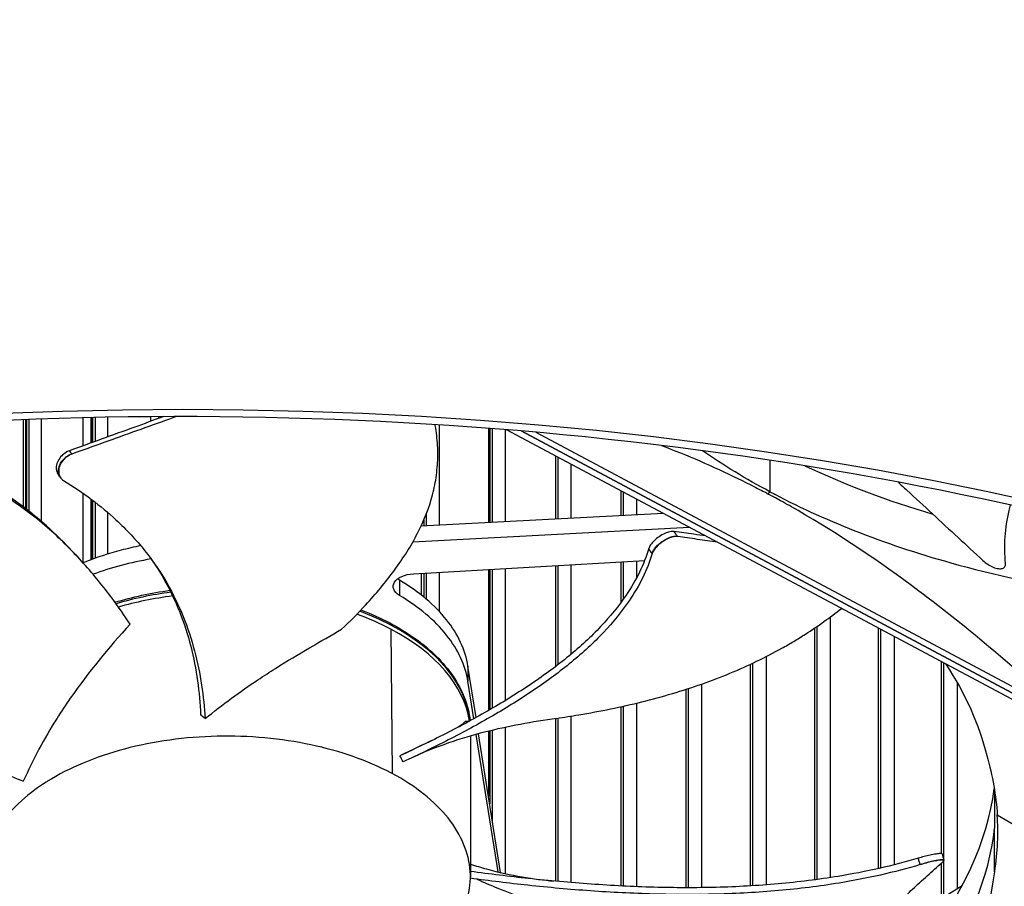
# Model space of a CAD drawing. Units: inches. Extents: x 2 to 86, y 1 to 67.
# Drawn here: x 21.4 to 24.3, y 51.1 to 53.7 of the extents above; entities that cross this region are included whole.
import ezdxf

# ---------------------------------------------------------------- set-up
doc = ezdxf.new("R2010")
doc.units = ezdxf.units.IN
doc.header["$LTSCALE"] = 4
doc.header["$MEASUREMENT"] = 0
doc.layers.add('Visible (ANSI)', color=7, linetype='Continuous')
doc.layers.add('Visible Narrow (ANSI)', color=7, linetype='Continuous')

msp = doc.modelspace()

# ---------------------------------------------------------------- linework, layer by layer
at = {"layer": 'Visible (ANSI)'}
for p, q in [((21.55033, 52.50994), (21.55033, 52.42733)), ((21.55033, 52.50994), (21.55033, 52.42733)), ((21.57326, 52.51049), (21.57326, 52.43563)), ((21.57802, 52.43735), (21.57802, 52.5106)), ((21.57897, 52.51062), (21.57897, 52.4377)), ((21.74964, 52.51323), (21.74964, 52.49947)), ((21.74964, 52.51323), (21.74964, 52.49947)), ((21.77259, 52.51339), (21.77259, 52.50777)), ((21.77385, 52.50823), (21.77385, 52.5134)), ((21.7741, 52.5134), (21.7741, 52.50832)), ((21.37415, 52.50422), (21.37415, 52.24819)), ((21.3824, 52.24195), (21.3824, 52.50455)), ((21.38405, 52.50461), (21.38405, 52.24069)), ((22.74418, 52.47912), (22.74418, 52.20101)), ((22.74418, 52.47912), (22.74418, 52.20101)), ((22.74751, 52.47886), (22.74751, 52.20119)), ((24.41215, 51.6128), (22.79689, 52.47494)), ((22.83995, 52.47134), (24.94871, 51.34581)), ((24.94875, 51.34583), (22.84004, 52.47134)), ((22.88347, 52.46755), (24.4457, 51.63371)), ((22.94068, 52.39819), (22.94068, 52.21136)), ((21.48499, 52.33327), (21.48474, 52.33362)), ((21.55033, 52.2882), (21.55033, 52.0836)), ((21.55033, 52.2882), (21.55033, 52.0836)), ((23.133, 52.29554), (23.133, 52.22149)), ((21.57326, 52.27157), (21.57326, 52.09177)), ((21.57802, 52.09353), (21.57802, 52.26799)), ((21.57897, 52.26726), (21.57897, 52.09387)), ((23.25929, 52.22814), (22.54528, 52.19054)), ((23.71006, 52.22463), (23.71006, 52.22475)), ((22.54606, 52.19219), (22.54606, 52.19058)), ((22.54606, 52.19219), (22.54606, 52.19058)), ((22.55364, 52.20911), (22.55364, 52.19098)), ((23.33595, 52.18722), (22.52124, 52.14432)), ((24.04244, 52.10115), (24.04244, 52.10115)), ((22.52297, 52.0507), (23.20356, 52.09012)), ((22.94068, 52.07489), (22.94068, 51.7772)), ((23.133, 52.08603), (23.133, 51.96517)), ((23.21939, 52.09103), (23.21939, 52.09103)), ((22.54606, 52.05204), (22.54606, 51.98833)), ((22.54606, 52.05204), (22.54606, 51.98833)), ((22.55364, 52.05248), (22.55364, 51.98227)), ((22.74418, 52.06351), (22.74418, 51.64848)), ((22.74418, 52.06351), (22.74418, 51.64848)), ((22.74751, 52.06371), (22.74751, 51.65041)), ((21.80919, 52.00247), (21.8092, 52.00247)), ((23.70328, 51.89052), (23.70328, 51.14972)), ((23.89066, 51.89115), (23.89066, 51.18281)), ((23.51444, 51.78433), (23.51444, 51.13188)), ((24.07643, 51.79199), (24.07643, 51.22712)), ((22.70738, 51.62768), (22.68345, 51.7792)), ((22.94068, 51.75357), (22.94068, 51.75357)), ((22.70085, 51.62407), (22.68345, 51.73424)), ((23.3243, 51.71032), (23.3243, 51.12664)), ((21.90856, 51.64549), (21.90856, 51.6455)), ((23.133, 51.65946), (23.133, 51.13193)), ((22.94068, 51.62471), (22.94068, 51.14582)), ((22.77945, 51.17137), (22.71491, 51.58)), ((22.74418, 51.58749), (22.74418, 51.39472)), ((22.74418, 51.58749), (22.74418, 51.39472)), ((22.74751, 51.5883), (22.74751, 51.3736)), ((22.77208, 51.17312), (22.7081, 51.57816)), ((22.59067, 51.54418), (22.59061, 51.54415)), ((24.23344, 51.41121), (24.23348, 51.30193)), ((24.24127, 51.34088), (24.54351, 51.16525)), ((24.23344, 51.17376), (24.23348, 51.30193)), ((24.08405, 51.20782), (24.0843, 51.20697)), ((24.07643, 51.19895), (24.07643, 51.0949)), ((23.89066, 51.16249), (23.89066, 51.16249)), ((22.96067, 50.39808), (24.13823, 51.1335))]:
    msp.add_line(p, q, dxfattribs=at)
for centre, major_axis, ratio, start_param, end_param in [((21.84434, 52.90485), (-9.0625, 0), 0.5773503, 2.8400494, 6.5847285), ((21.84434, 52.90485), (-9.0375, 0), 0.5773503, 2.8415037, 6.5832743), ((21.84434, 52.9492), (7, 0), 0.5773503, 6.2574806, 9.4504826), ((21.84434, 51.82652), (7.05, 0), 0.5773503, 0.1178153, 1.452981), ((21.84434, 51.82252), (7.02549, 0), 0.5773503, 0.1233886, 1.4474077), ((21.81939, 50.55567), (-0.82658, 1.34535), 0.4815375, 5.2907605, 5.3034296), ((21.97317, 51.58892), (0.62615, 0), 0.5773503, 6.1650243, 6.1650293), ((21.21395, 50.81043), (0.59924, -1.46108), 0.9184194, 1.6662647, 1.6789317)]:
    msp.add_ellipse(centre, major_axis=major_axis, ratio=ratio, start_param=start_param, end_param=end_param, dxfattribs=at)
for points, knots in [([(26.64705, 45.95648), (26.14258, 45.66523), (25.55529, 45.41938), (24.27371, 45.04507), (23.57953, 44.91678), (22.1547, 44.7917), (21.42425, 44.79508), (20.00231, 44.93343), (19.31106, 45.06836), (18.03906, 45.45517), (17.45841, 45.70684), (16.46643, 46.29913), (16.05524, 46.6395), (15.43875, 47.37344), (15.23517, 47.76671), (15.04893, 48.57646), (15.07241, 48.99387), (15.35402, 49.80678), (15.61161, 50.20244), (16.33206, 50.92118), (16.78885, 51.24538), (17.85803, 51.79536), (18.46946, 52.02146), (19.78727, 52.35281), (20.49355, 52.45785), (21.92899, 52.5353), (22.65792, 52.50758), (24.06329, 52.32215), (24.73951, 52.16449), (25.96955, 51.73642), (26.5233, 51.46621), (27.45289, 50.84307), (27.82851, 50.49038), (28.37004, 49.73806), (28.53365, 49.33868), (28.63721, 48.52207), (28.57054, 48.10363), (28.20363, 47.30023), (27.90671, 46.91522), (27.258, 46.34707), (26.96937, 46.14258), (26.64705, 45.95648)], [0, 0, 0, 0, 0.3170539, 0.3170539, 0.6345035, 0.6345035, 0.9523435, 0.9523435, 1.2701728, 1.2701728, 1.5875945, 1.5875945, 1.9046561, 1.9046561, 2.2241758, 2.2241758, 2.5535959, 2.5535959, 2.8808147, 2.8808147, 3.1991896, 3.1991896, 3.5162561, 3.5162561, 3.8338001, 3.8338001, 4.1516699, 4.1516699, 4.4694518, 4.4694518, 4.7867738, 4.7867738, 5.1039155, 5.1039155, 5.4246998, 5.4246998, 5.7555924, 5.7555924, 6.0806126, 6.0806126, 6.2831853, 6.2831853, 6.2831853, 6.2831853]), ([(21.78834, 52.51347), (21.75908, 52.50288), (21.72989, 52.49232), (21.70067, 52.48175), (21.66845, 52.47009), (21.63621, 52.45842), (21.60397, 52.44675), (21.57292, 52.43551), (21.54188, 52.42427), (21.51084, 52.41303)], [-0.30513428, -0.30513428, -0.30513428, -0.30513428, -0.23431286, -0.23431286, -0.23431286, -0.15620857, -0.15620857, -0.15620857, -0.08097635, -0.08097635, -0.08097635, -0.08097635]), ([(21.82532, 52.51359), (21.81857, 52.51116), (21.8118, 52.50873), (21.80504, 52.5063), (21.77273, 52.49469), (21.74053, 52.48312), (21.7083, 52.47154), (21.67607, 52.45997), (21.64381, 52.44838), (21.61156, 52.43679), (21.58041, 52.4256), (21.54928, 52.41441), (21.51814, 52.40323)], [-0.32876482, -0.32876482, -0.32876482, -0.32876482, -0.31241715, -0.31241715, -0.31241715, -0.23431286, -0.23431286, -0.23431286, -0.15620857, -0.15620857, -0.15620857, -0.08078383, -0.08078383, -0.08078383, -0.08078383]), ([(22.31121, 51.88731), (22.33565, 51.91033), (22.39111, 51.96598), (22.46949, 52.05983), (22.53933, 52.16937), (22.57686, 52.26408), (22.59193, 52.34132), (22.59591, 52.3996), (22.59331, 52.4482), (22.58899, 52.47831), (22.5871, 52.48906), (22.5869, 52.49015)], [-1.464115, -1.464115, -1.464115, -1.464115, -1.3231165, -1.1340998, -0.9450832, -0.7560665, -0.6615582, -0.5670499, -0.4725416, -0.4252874, -0.4199196, -0.4199196, -0.4199196, -0.4199196]), ([(21.6891, 51.90234), (21.67259, 51.92755), (21.63131, 51.98714), (21.55522, 52.08162), (21.45527, 52.18279), (21.35459, 52.25994), (21.26293, 52.31588), (21.18917, 52.35477), (21.12404, 52.38453), (21.07003, 52.40665), (21.02574, 52.42356), (20.99449, 52.43448), (20.97718, 52.44025)], [-1.4640815, -1.4640815, -1.4640815, -1.4640815, -1.3231165, -1.1340998, -0.9450832, -0.7560665, -0.6615582, -0.5670499, -0.4725416, -0.4252874, -0.3780333, -0.320757, -0.320757, -0.320757, -0.320757]), ([(21.51896, 52.11753), (21.49551, 52.14276), (21.4704, 52.16764), (21.44335, 52.1917), (21.40706, 52.22398), (21.36729, 52.25481), (21.32379, 52.2837), (21.30204, 52.29814), (21.27937, 52.3121), (21.25585, 52.32554), (21.23233, 52.33898), (21.20798, 52.35191), (21.18289, 52.36431), (21.15779, 52.37671), (21.13196, 52.38858), (21.10549, 52.39989), (21.09226, 52.40555), (21.07887, 52.41106), (21.06533, 52.41645), (21.05179, 52.42183), (21.03811, 52.42708), (21.02427, 52.43218), (21.01164, 52.43684), (20.99889, 52.44137), (20.98603, 52.44578)], [-1.08596416, -1.08596416, -1.08596416, -1.08596416, -0.94508318, -0.94508318, -0.94508318, -0.75606654, -0.75606654, -0.75606654, -0.66155823, -0.66155823, -0.66155823, -0.56704991, -0.56704991, -0.56704991, -0.47254159, -0.47254159, -0.47254159, -0.42528743, -0.42528743, -0.42528743, -0.37803327, -0.37803327, -0.37803327, -0.33491325, -0.33491325, -0.33491325, -0.33491325]), ([(23.25286, 52.42855), (23.328, 52.40022), (23.40349, 52.3677), (23.49679, 52.32206), (23.51383, 52.3135), (23.53782, 52.30115), (23.54477, 52.29754), (23.55441, 52.29247), (23.55711, 52.29104), (23.56232, 52.28828), (23.56482, 52.28695), (23.56732, 52.28562)], [-1.0950488, -1.0950488, -1.0950488, -1.0950488, -0.3030108, -0.3030108, -0.1260617, -0.1260617, -0.0540165, -0.0540165, -0.0259844, -0.0259844, -0.000001, -0.000001, -0.000001, -0.000001]), ([(21.51084, 52.41303), (21.50521, 52.411), (21.4998, 52.40806), (21.48992, 52.40065), (21.48555, 52.39622), (21.47827, 52.38626), (21.47549, 52.38078), (21.47208, 52.36962), (21.47148, 52.36404), (21.47251, 52.35372), (21.47406, 52.34904), (21.47696, 52.34435), (21.47737, 52.34375), (21.4778, 52.34316)], [0, 0, 0, 0, 0.0468799, 0.0468799, 0.09411872, 0.09411872, 0.14306792, 0.14306792, 0.19202168, 0.19202168, 0.23922364, 0.23922364, 0.24649237, 0.24649237, 0.24649237, 0.24649237]), ([(21.51814, 52.40323), (21.51252, 52.40121), (21.5071, 52.39829), (21.49721, 52.3909), (21.49282, 52.38649), (21.48551, 52.37654), (21.48272, 52.37107), (21.47927, 52.35991), (21.47865, 52.35433), (21.47965, 52.34399), (21.48119, 52.33929), (21.48616, 52.33118), (21.48955, 52.32783), (21.49367, 52.32531)], [-0.28606759, -0.28606759, -0.28606759, -0.28606759, -0.23922671, -0.23922671, -0.19198712, -0.19198712, -0.14303533, -0.14303533, -0.09407908, -0.09407908, -0.04687533, -0.04687533, -0.00001269, -0.00001269, -0.00001269, -0.00001269]), ([(21.49367, 52.32531), (21.55176, 52.28993), (21.63943, 52.22334), (21.7351, 52.12026), (21.80013, 52.02455), (21.84764, 51.92555), (21.88076, 51.82461), (21.90133, 51.72393), (21.90805, 51.65708), (21.91, 51.62441)], [0.1106744, 0.1106744, 0.1106744, 0.1106744, 0.3780333, 0.5670499, 0.7560665, 0.9450832, 1.1340998, 1.3231165, 1.505062, 1.505062, 1.505062, 1.505062]), ([(23.94911, 52.32099), (23.95775, 52.313), (23.96644, 52.30496), (23.97511, 52.29694), (24.00033, 52.27361), (24.02546, 52.25039), (24.05061, 52.22713), (24.07576, 52.20388), (24.10094, 52.1806), (24.12611, 52.15733), (24.15041, 52.13486), (24.17471, 52.11239), (24.19902, 52.08992)], [-0.33929203, -0.33929203, -0.33929203, -0.33929203, -0.31241715, -0.31241715, -0.31241715, -0.23431286, -0.23431286, -0.23431286, -0.15620857, -0.15620857, -0.15620857, -0.08078383, -0.08078383, -0.08078383, -0.08078383]), ([(24.4457, 51.63371), (24.30366, 51.76518), (24.15853, 51.88899), (23.89288, 52.08838), (23.77484, 52.16755), (23.63785, 52.24677), (23.62081, 52.2564), (23.59682, 52.26966), (23.58988, 52.27346), (23.58024, 52.27868), (23.57754, 52.28014), (23.57233, 52.28294), (23.56983, 52.28428), (23.56732, 52.28562)], [0, 0, 0, 0, 1.5628305, 1.5628305, 2.8071155, 2.8071155, 2.9838592, 2.9838592, 3.0558208, 3.0558208, 3.0838204, 3.0838204, 3.1097736, 3.1097736, 3.1097736, 3.1097736]), ([(23.57184, 52.29241), (23.72704, 52.20962), (23.9063, 52.13842), (24.10413, 52.08325), (24.36268, 52.01114), (24.6415, 51.96979), (24.91957, 51.95916)], [-2.7936965, -2.7936965, -2.7936965, -2.7936965, -2.0638841, -2.0638841, -2.0638841, -1.1100546, -1.1100546, -1.1100546, -1.1100546]), ([(24.2656, 52.0815), (24.26027, 52.13318), (24.26466, 52.19097), (24.27854, 52.24794), (24.27995, 52.25336)], [0.11067438, 0.11067438, 0.11067438, 0.11067438, 0.37803327, 0.40624459, 0.40624459, 0.40624459, 0.40624459]), ([(23.29015, 52.17541), (23.28664, 52.17591), (23.28244, 52.17565), (23.27304, 52.1736), (23.26792, 52.17181), (23.25718, 52.16686), (23.25166, 52.16369), (23.24106, 52.15642), (23.23609, 52.1524), (23.2275, 52.14417), (23.2239, 52.14006), (23.21835, 52.13212), (23.21642, 52.12837), (23.21544, 52.12499)], [0, 0, 0, 0, 0.0468799, 0.0468799, 0.09411872, 0.09411872, 0.14306792, 0.14306792, 0.19202168, 0.19202168, 0.23922364, 0.23922364, 0.28612437, 0.28612437, 0.28612437, 0.28612437]), ([(23.30039, 52.16073), (23.29689, 52.16124), (23.2927, 52.16099), (23.28332, 52.15897), (23.2782, 52.1572), (23.26747, 52.15227), (23.26194, 52.14911), (23.25134, 52.14185), (23.24636, 52.13783), (23.23775, 52.1296), (23.23414, 52.12549), (23.22856, 52.11755), (23.22662, 52.11379), (23.22563, 52.11041)], [-0.28606759, -0.28606759, -0.28606759, -0.28606759, -0.23922671, -0.23922671, -0.19198712, -0.19198712, -0.14303533, -0.14303533, -0.09407908, -0.09407908, -0.04687533, -0.04687533, -0.00001269, -0.00001269, -0.00001269, -0.00001269]), ([(23.38305, 52.16208), (23.37146, 52.16374), (23.35987, 52.16541), (23.34828, 52.16707), (23.3289, 52.16985), (23.30953, 52.17263), (23.29015, 52.17541)], [-0.20121067, -0.20121067, -0.20121067, -0.20121067, -0.15620857, -0.15620857, -0.15620857, -0.08097635, -0.08097635, -0.08097635, -0.08097635]), ([(23.41808, 52.14338), (23.39822, 52.14631), (23.37834, 52.14924), (23.35847, 52.15217), (23.33911, 52.15502), (23.31975, 52.15788), (23.30039, 52.16073)], [-0.23361964, -0.23361964, -0.23361964, -0.23361964, -0.15620857, -0.15620857, -0.15620857, -0.08078383, -0.08078383, -0.08078383, -0.08078383]), ([(21.72024, 52.13367), (21.70074, 52.12962), (21.68151, 52.12509), (21.62537, 52.11018), (21.58957, 52.09844), (21.55424, 52.08445), (21.55252, 52.08376), (21.5508, 52.08307)], [-1.74896792, -1.74896792, -1.74896792, -1.74896792, -1.68498459, -1.68498459, -1.55848839, -1.55848839, -1.55198394, -1.55198394, -1.55198394, -1.55198394]), ([(23.21544, 52.12499), (23.20181, 52.07813), (23.1627, 51.99913), (23.07723, 51.89435), (22.98281, 51.80739), (22.87262, 51.72622), (22.75025, 51.65032), (22.6201, 51.5799), (22.52901, 51.53613), (22.48332, 51.51526)], [0.1119019, 0.1119019, 0.1119019, 0.1119019, 0.3780333, 0.5670499, 0.7560665, 0.9450832, 1.1340998, 1.3231165, 1.5064194, 1.5064194, 1.5064194, 1.5064194]), ([(23.22563, 52.11041), (23.21157, 52.06278), (23.17179, 51.98288), (23.08549, 51.87719), (22.99065, 51.78977), (22.88025, 51.70825), (22.75791, 51.63212), (22.62827, 51.56176), (22.53779, 51.5182), (22.4926, 51.49755)], [0.1106744, 0.1106744, 0.1106744, 0.1106744, 0.3780333, 0.5670499, 0.7560665, 0.9450832, 1.1340998, 1.3231165, 1.5050668, 1.5050668, 1.5050668, 1.5050668]), ([(21.75085, 52.09462), (21.72084, 52.08925), (21.69131, 52.08274), (21.63418, 52.06757), (21.60657, 52.05893), (21.58014, 52.04935)], [-1.78223077, -1.78223077, -1.78223077, -1.78223077, -1.68498459, -1.68498459, -1.58837506, -1.58837506, -1.58837506, -1.58837506]), ([(21.74811, 52.09847), (21.76258, 52.07821), (21.79623, 52.02565), (21.83755, 51.93859), (21.86982, 51.83764), (21.88941, 51.73648), (21.89528, 51.66901), (21.89674, 51.63584)], [0.63430148, 0.63430148, 0.63430148, 0.63430148, 0.75606654, 0.94508318, 1.13409982, 1.32311645, 1.50642604, 1.50642604, 1.50642604, 1.50642604]), ([(24.19902, 52.08992), (24.2034, 52.08587), (24.20829, 52.08207), (24.21858, 52.07535), (24.22391, 52.07249), (24.23455, 52.06804), (24.23976, 52.06654), (24.24919, 52.06526), (24.25334, 52.0655), (24.25992, 52.06768), (24.26236, 52.06954), (24.2654, 52.07464), (24.26598, 52.07783), (24.2656, 52.0815)], [-0.28606759, -0.28606759, -0.28606759, -0.28606759, -0.23922671, -0.23922671, -0.19198712, -0.19198712, -0.14303533, -0.14303533, -0.09407908, -0.09407908, -0.04687533, -0.04687533, -0.00001269, -0.00001269, -0.00001269, -0.00001269]), ([(22.48213, 51.98696), (22.46461, 51.99737), (22.459, 52.01266), (22.47645, 52.03988), (22.49794, 52.04939), (22.52297, 52.0507)], [-5.31214411, -5.31214411, -5.31214411, -5.31214411, -5.23598033, -5.23598033, -5.15981644, -5.15981644, -5.15981644, -5.15981644]), ([(22.68345, 51.7792), (22.67978, 51.80245), (22.67265, 51.82586), (22.65147, 51.87164), (22.63752, 51.89401), (22.60323, 51.93706), (22.58288, 51.95773), (22.53646, 51.99681), (22.51032, 52.01517), (22.48213, 52.03192)], [-5.82182539, -5.82182539, -5.82182539, -5.82182539, -5.69348093, -5.69348093, -5.56698496, -5.56698496, -5.44048876, -5.44048876, -5.31214411, -5.31214411, -5.31214411, -5.31214411]), ([(22.68345, 51.73424), (22.67978, 51.75749), (22.67265, 51.78091), (22.65147, 51.82669), (22.63752, 51.84906), (22.60323, 51.89211), (22.58288, 51.91278), (22.53646, 51.95186), (22.51032, 51.97022), (22.48213, 51.98696)], [-5.82182539, -5.82182539, -5.82182539, -5.82182539, -5.69348093, -5.69348093, -5.56698496, -5.56698496, -5.44048876, -5.44048876, -5.31214411, -5.31214411, -5.31214411, -5.31214411]), ([(22.9444, 51.62526), (22.96615, 51.62847), (23.05087, 51.64188), (23.19706, 51.67167), (23.34454, 51.71494), (23.45499, 51.75728), (23.53371, 51.79257), (23.5956, 51.82468), (23.64268, 51.85182), (23.70385, 51.88956), (23.74958, 51.92246), (23.78239, 51.94893)], [-1.19928194, -1.19928194, -1.19928194, -1.19928194, -1.13409982, -0.94508318, -0.75606654, -0.66155823, -0.56704991, -0.47254159, -0.42528743, -0.37803327, -0.21837173, -0.21837173, -0.21837173, -0.21837173]), ([(21.6891, 51.90234), (21.62643, 51.83326), (21.56709, 51.7617), (21.49981, 51.66502), (21.48676, 51.64539), (21.4365, 51.56586), (21.40335, 51.5042), (21.37499, 51.44052)], [-1.4262644, -1.4262644, -1.4262644, -1.4262644, -0.7128661, -0.7128661, -0.5341927, -0.5341927, -0.0000014, -0.0000014, -0.0000014, -0.0000014]), ([(22.45336, 51.90606), (22.50717, 51.87815), (22.55371, 51.84467), (22.62817, 51.77067), (22.6565, 51.72902), (22.68177, 51.66375), (22.68735, 51.64088), (22.68966, 51.61793)], [0.0001523, 0.0001523, 0.0001523, 0.0001523, 0.5478269, 0.5478269, 1.1118506, 1.1118506, 1.4032655, 1.4032655, 1.4032655, 1.4032655]), ([(21.91, 51.62441), (21.96154, 51.66628), (22.01341, 51.70406), (22.08254, 51.75021), (22.09984, 51.7614), (22.18597, 51.81573), (22.25111, 51.85245), (22.31121, 51.88731)], [0.0000014, 0.0000014, 0.0000014, 0.0000014, 0.5380206, 0.5380206, 0.7187012, 0.7187012, 1.443053, 1.443053, 1.443053, 1.443053]), ([(20.12279, 51.67752), (20.20928, 51.68234), (20.35838, 51.68158), (20.56398, 51.66226), (20.73992, 51.63355), (20.90955, 51.59491), (21.07319, 51.54869), (21.22849, 51.49689), (21.32737, 51.45941), (21.37499, 51.44052)], [0.1106744, 0.1106744, 0.1106744, 0.1106744, 0.3780333, 0.5670499, 0.7560665, 0.9450832, 1.1340998, 1.3231165, 1.5050951, 1.5050951, 1.5050951, 1.5050951]), ([(22.9444, 51.62526), (22.87383, 51.61486), (22.80105, 51.60195), (22.66317, 51.56702), (22.59192, 51.54349), (22.50951, 51.50533)], [0, 0, 0, 0, 0.8428408, 0.8428408, 1.6955292, 1.6955292, 1.6955292, 1.6955292]), ([(22.46027, 51.46283), (22.45897, 51.46352), (22.45765, 51.46422), (22.45634, 51.46491), (22.38821, 51.50073), (22.30801, 51.52887), (22.22155, 51.54729), (22.13342, 51.56606), (22.0389, 51.57471), (21.94504, 51.57258), (21.85118, 51.57046), (21.7581, 51.55756), (21.67279, 51.53486), (21.58748, 51.51215), (21.51004, 51.47967), (21.44628, 51.43985), (21.44507, 51.43909), (21.44387, 51.43834), (21.44267, 51.43758), (21.38062, 51.39824), (21.33188, 51.35195), (21.29998, 51.30203), (21.26746, 51.25115), (21.25249, 51.19657), (21.25617, 51.14238), (21.25986, 51.08818), (21.28218, 51.03444), (21.32154, 50.9852), (21.34121, 50.96058), (21.36507, 50.93708), (21.39267, 50.91514), (21.42027, 50.8932), (21.45162, 50.87284), (21.4861, 50.85443)], [-2.2541491, -2.2541491, -2.2541491, -2.2541491, -2.2488118, -2.2488118, -2.2488118, -1.9723835, -1.9723835, -1.9723835, -1.6906122, -1.6906122, -1.6906122, -1.4088432, -1.4088432, -1.4088432, -1.1270746, -1.1270746, -1.1270746, -1.1217433, -1.1217433, -1.1217433, -0.8453158, -0.8453158, -0.8453158, -0.5635492, -0.5635492, -0.5635492, -0.2817758, -0.2817758, -0.2817758, -0.1408879, -0.1408879, -0.1408879, 0, 0, 0, 0]), ([(21.4861, 50.85443), (21.52058, 50.83603), (21.5582, 50.81959), (21.59824, 50.80542), (21.63828, 50.79125), (21.68074, 50.77936), (21.7248, 50.76997), (21.81291, 50.75117), (21.90743, 50.74254), (22.00129, 50.74466), (22.09516, 50.74679), (22.18824, 50.75969), (22.27355, 50.78239), (22.35886, 50.80509), (22.4363, 50.83757), (22.50007, 50.8774), (22.50128, 50.87815), (22.50248, 50.87891), (22.50368, 50.87967), (22.56572, 50.919), (22.61447, 50.9653), (22.64637, 51.01522), (22.67888, 51.0661), (22.69386, 51.12067), (22.69017, 51.17487), (22.68649, 51.22906), (22.66415, 51.2828), (22.62483, 51.33205), (22.58551, 51.3813), (22.52924, 51.42601), (22.46027, 51.46283)], [-4.5082984, -4.5082984, -4.5082984, -4.5082984, -4.3674141, -4.3674141, -4.3674141, -4.2265226, -4.2265226, -4.2265226, -3.9447611, -3.9447611, -3.9447611, -3.6629924, -3.6629924, -3.6629924, -3.3812237, -3.3812237, -3.3812237, -3.3758863, -3.3758863, -3.3758863, -3.0994579, -3.0994579, -3.0994579, -2.8176865, -2.8176865, -2.8176865, -2.5359177, -2.5359177, -2.5359177, -2.2541491, -2.2541491, -2.2541491, -2.2541491]), ([(23.65639, 50.65119), (23.79979, 50.7408), (23.9231, 50.84429), (24.01867, 50.95851), (24.14069, 51.10434), (24.21186, 51.26134), (24.23224, 51.41819)], [-2.7936965, -2.7936965, -2.7936965, -2.7936965, -2.0638841, -2.0638841, -2.0638841, -1.1320577, -1.1320577, -1.1320577, -1.1320577]), ([(24.00881, 51.21361), (23.93432, 51.19126), (23.79853, 51.16088), (23.59695, 51.13591), (23.41466, 51.12589), (23.23039, 51.12659), (23.04553, 51.13611), (22.86532, 51.1523), (22.74752, 51.16681), (22.69072, 51.17461)], [0.1119019, 0.1119019, 0.1119019, 0.1119019, 0.3780333, 0.5670499, 0.7560665, 0.9450832, 1.1340998, 1.3231165, 1.5012278, 1.5012278, 1.5012278, 1.5012278]), ([(23.87879, 51.00212), (23.89033, 51.01339), (23.90079, 51.0244), (23.91078, 51.0353), (23.91639, 51.04141), (23.92185, 51.04749), (23.92727, 51.05356), (23.93269, 51.05963), (23.93808, 51.06569), (23.94352, 51.07177), (23.94897, 51.07785), (23.95449, 51.08394), (23.96018, 51.09008), (23.96588, 51.09621), (23.97176, 51.10239), (23.9779, 51.10864), (23.98405, 51.11489), (23.99046, 51.1212), (23.99732, 51.12762), (24.00418, 51.13404), (24.01148, 51.14057), (24.01874, 51.14708), (24.02601, 51.1536), (24.03324, 51.16011), (24.04048, 51.16663), (24.04772, 51.17314), (24.05498, 51.17966), (24.06222, 51.18617), (24.06922, 51.19246), (24.07622, 51.19875), (24.08322, 51.20504)], [-0.92018523, -0.92018523, -0.92018523, -0.92018523, -0.78104286, -0.78104286, -0.78104286, -0.70293858, -0.70293858, -0.70293858, -0.62483429, -0.62483429, -0.62483429, -0.54673001, -0.54673001, -0.54673001, -0.46862572, -0.46862572, -0.46862572, -0.39052143, -0.39052143, -0.39052143, -0.31241715, -0.31241715, -0.31241715, -0.23431286, -0.23431286, -0.23431286, -0.15620857, -0.15620857, -0.15620857, -0.08078383, -0.08078383, -0.08078383, -0.08078383]), ([(24.07881, 51.22599), (24.07874, 51.22623), (24.07856, 51.22644), (24.07733, 51.22715), (24.07532, 51.22735), (24.06921, 51.22708), (24.0651, 51.22659), (24.0553, 51.22499), (24.04971, 51.2239), (24.03795, 51.22134), (24.03192, 51.2199), (24.01998, 51.21683), (24.01418, 51.21522), (24.00881, 51.21361)], [0.03166305, 0.03166305, 0.03166305, 0.03166305, 0.04687991, 0.04687991, 0.09411872, 0.09411872, 0.14306792, 0.14306792, 0.19202167, 0.19202167, 0.23922364, 0.23922364, 0.28612437, 0.28612437, 0.28612437, 0.28612437]), ([(24.08322, 51.20504), (24.08448, 51.20618), (24.08467, 51.20704), (24.08286, 51.20812), (24.08087, 51.20833), (24.0748, 51.20808), (24.0707, 51.20759), (24.06092, 51.206), (24.05534, 51.20491), (24.04359, 51.20235), (24.03756, 51.20091), (24.02563, 51.19784), (24.01983, 51.19624), (24.01446, 51.19462)], [-0.28606759, -0.28606759, -0.28606759, -0.28606759, -0.2392267, -0.2392267, -0.19198712, -0.19198712, -0.14303533, -0.14303533, -0.09407908, -0.09407908, -0.04687533, -0.04687533, -0.00001269, -0.00001269, -0.00001269, -0.00001269]), ([(24.01446, 51.19462), (23.93885, 51.17193), (23.80157, 51.14125), (23.59828, 51.11609), (23.41499, 51.106), (23.22982, 51.10665), (23.04414, 51.11616), (22.86416, 51.13231), (22.7468, 51.14681), (22.69068, 51.15456)], [0.1106744, 0.1106744, 0.1106744, 0.1106744, 0.3780333, 0.5670499, 0.7560665, 0.9450832, 1.1340998, 1.3231165, 1.498179, 1.498179, 1.498179, 1.498179]), ([(22.69072, 51.19614), (22.70671, 51.1909), (22.72261, 51.18613), (22.81033, 51.162), (22.87899, 51.15154), (22.93558, 51.14629)], [0.4976503, 0.4976503, 0.4976503, 0.4976503, 0.6792728, 0.6792728, 1.5121808, 1.5121808, 1.5121808, 1.5121808]), ([(23.65639, 50.39565), (23.79979, 50.48525), (23.9231, 50.58875), (24.01867, 50.70296), (24.14357, 50.85224), (24.21519, 51.01321), (24.2336, 51.17376)], [-2.7936965, -2.7936965, -2.7936965, -2.7936965, -2.0638841, -2.0638841, -2.0638841, -1.1100546, -1.1100546, -1.1100546, -1.1100546]), ([(22.70935, 51.15201), (22.72985, 51.14289), (22.80228, 51.11198), (22.93318, 51.06446), (23.07955, 51.02604), (23.20222, 51.00356), (23.2964, 50.99078), (23.37617, 50.9835), (23.44044, 50.97968), (23.53716, 50.97592), (23.67615, 50.97761), (23.79729, 50.98825), (23.85332, 50.99522)], [-1.2103449, -1.2103449, -1.2103449, -1.2103449, -1.1340998, -0.9450832, -0.7560665, -0.6615582, -0.5670499, -0.4725416, -0.4252874, -0.3780333, -0.1890166, -0.0211877, -0.0211877, -0.0211877, -0.0211877])]:
    msp.add_open_spline(points, degree=3, knots=knots, dxfattribs=at)
for points in [[(23.57184, 52.29241), (23.50195, 52.32974), (23.43574, 52.37006), (23.37394, 52.41312)], [(21.48474, 52.33362), (21.48242, 52.3368), (21.48011, 52.33998), (21.4778, 52.34316)], [(23.53732, 52.31126), (23.53972, 52.30999), (23.54211, 52.30872), (23.54451, 52.30744)], [(23.58036, 52.28807), (23.58282, 52.28672), (23.58527, 52.28538), (23.58772, 52.28403)], [(21.51896, 52.11752), (21.52353, 52.11261), (21.52813, 52.10769), (21.53274, 52.10277)], [(22.48213, 52.03192), (22.48012, 52.03311), (22.47826, 52.03437), (22.47657, 52.03569)], [(21.64448, 51.96704), (21.69575, 51.98237), (21.7505, 51.99422), (21.80644, 52.00208)], [(22.36869, 51.94442), (22.39861, 51.93293), (22.42703, 51.9201), (22.45336, 51.90606)], [(24.08999, 51.78467), (24.1472, 51.69734), (24.18741, 51.60712), (24.21032, 51.51626)], [(22.67619, 51.61686), (22.67042, 51.61055), (22.6629, 51.6046), (22.6536, 51.59862)], [(22.67619, 51.61686), (22.68059, 51.61716), (22.68499, 51.61747), (22.68939, 51.61778)], [(22.57881, 51.56053), (22.55118, 51.54771), (22.51905, 51.53286), (22.48332, 51.51526)], [(22.69072, 51.57328), (22.69071, 51.43511), (22.69071, 51.29695), (22.69072, 51.15878)], [(24.21032, 51.51626), (24.22768, 51.45445), (24.23751, 51.39777), (24.24127, 51.34088)], [(24.2336, 51.17376), (24.24272, 51.23321), (24.24503, 51.2871), (24.24127, 51.34088)], [(24.23348, 51.2923), (24.23348, 51.29232), (24.23349, 51.29234), (24.23349, 51.29236)], [(24.07881, 51.22599), (24.08056, 51.21993), (24.0823, 51.21387), (24.08405, 51.20782)]]:
    msp.add_open_spline(points, degree=3, dxfattribs=at)
at = {"layer": 'Visible Narrow (ANSI)'}
for p, q in [((21.42708, 52.50622), (21.42708, 52.20587)), ((21.58695, 52.44059), (21.58695, 52.5108)), ((21.62249, 52.51152), (21.62249, 52.45345)), ((21.78209, 52.51121), (21.78209, 52.51344)), ((21.39202, 52.23452), (21.39202, 52.50492)), ((22.5991, 52.48937), (22.5991, 52.19337)), ((22.75543, 52.2016), (22.75543, 52.47825)), ((22.79326, 52.47523), (22.79326, 52.2036)), ((22.94857, 52.21177), (22.94857, 52.39398)), ((22.98668, 52.37364), (22.98668, 52.21378)), ((23.572, 52.38491), (23.572, 52.29251)), ((23.14084, 52.2219), (23.14084, 52.29135)), ((23.56732, 52.28562), (23.57184, 52.29241)), ((21.58695, 52.09674), (21.58695, 52.26114)), ((23.1792, 52.27088), (23.1792, 52.22392)), ((21.62249, 52.23213), (21.62249, 52.10853)), ((22.56158, 52.1914), (22.56158, 52.22859)), ((22.94857, 51.78322), (22.94857, 52.07535)), ((22.98668, 52.07756), (22.98668, 51.81373)), ((23.14084, 51.97598), (23.14084, 52.08648)), ((23.1792, 52.0887), (23.1792, 52.03754)), ((22.56158, 51.97566), (22.56158, 52.05294)), ((22.5991, 52.05511), (22.5991, 51.94008)), ((22.75543, 51.65501), (22.75543, 52.06417)), ((22.79326, 52.06636), (22.79326, 51.67756)), ((22.48213, 52.03192), (22.48213, 51.98696)), ((23.1792, 52.00499), (23.1792, 52.00499)), ((23.74989, 51.92368), (23.74989, 51.15638)), ((22.45634, 51.88784), (22.46027, 51.46283)), ((23.71097, 51.15076), (23.71097, 51.89577)), ((23.89829, 51.18454), (23.89829, 51.88707)), ((23.93734, 51.86623), (23.93734, 51.19392)), ((22.98668, 51.78962), (22.98668, 51.78962)), ((23.5222, 51.13234), (23.5222, 51.78797)), ((23.56095, 51.80698), (23.56095, 51.13501)), ((24.084, 51.208), (24.084, 51.78795)), ((22.68345, 51.7792), (22.68345, 51.73424)), ((22.94857, 51.75953), (22.94857, 51.75953)), ((23.37067, 51.72587), (23.37067, 51.12687)), ((24.12314, 51.7307), (24.12314, 51.12407)), ((23.3321, 51.12664), (23.3321, 51.71284)), ((23.1792, 51.67003), (23.1792, 51.1298)), ((23.14084, 51.13153), (23.14084, 51.66119)), ((22.94857, 51.1451), (22.94857, 51.62587)), ((22.98668, 51.63179), (22.98668, 51.1418)), ((22.75543, 51.32345), (22.75543, 51.59019)), ((22.79326, 51.59866), (22.79326, 51.16825)), ((24.084, 51.09963), (24.084, 51.2059)), ((23.93734, 51.17349), (23.93734, 51.17349)), ((23.89829, 51.16421), (23.89829, 51.16421))]:
    msp.add_line(p, q, dxfattribs=at)
for centre, major_axis, ratio, start_param, end_param in [((21.84434, 52.86061), (6.97655, 0), 0.5773503, 0.1024773, 3.0391154), ((21.84434, 52.83367), (6.97655, 0), 0.5773503, 0.1533962, 2.9881964), ((21.84434, 52.74072), (7, 0), 0.5773503, 0, 3.1415927), ((21.84434, 52.74934), (6.99887, 0), 0.5773503, 0.1533962, 2.9881964), ((21.84434, 52.03266), (7, 0), 0.5773503, 0.1300034, 1.5007509), ((21.84434, 52.02866), (7.00049, 0), 0.5773503, 0.1418971, 1.4997624), ((21.84434, 51.82252), (6.98763, 0), 0.5773503, 0.1303718, 1.4404245), ((21.84434, 51.73425), (6.9475, 0), 0.5773503, 0.1641838, 1.4066125), ((21.84434, 51.72288), (6.945, 0), 0.5773503, 0.1681414, 1.4026549), ((25.12038, 53.38728), (2.2528, 0.04517), 0.57809, 4.0040165, 4.2065608), ((21.98019, 51.42681), (2.27259, 0.04469), 0.5779517, 0.5428372, 0.5428918), ((21.97317, 51.59334), (0.71752, 0), 0.5773503, 1.8014097, 2.0415509), ((21.97317, 51.58155), (0.71752, 0), 0.5773503, 1.7937274, 2.0306571), ((21.97317, 51.59334), (0.71752, 0), 0.5773503, 1.7972314, 1.7972423), ((21.97317, 51.58155), (0.71752, 0), 0.5773503, 1.7891023, 1.7891213), ((21.97317, 51.58155), (0.71752, 0), 0.5773503, 0.8320631, 1.007227), ((21.97317, 51.59334), (0.71752, 0), 0.5773503, 0.8320631, 0.9933243), ((22.44619, 51.89319), (-0.00728, -0.01281), 0.5499302, 2.3722326, 3.1562584), ((21.97317, 51.59334), (0.71752, 0), 0.5773503, 0.0591087, 0.8320631), ((21.97317, 51.58155), (0.71752, 0), 0.5773503, 0.0873254, 0.8320181), ((21.98133, 51.41747), (-2.2569, 0.04493), 0.5759977, 2.4184175, 3.0871966)]:
    msp.add_ellipse(centre, major_axis=major_axis, ratio=ratio, start_param=start_param, end_param=end_param, dxfattribs=at)
msp.add_ellipse((21.84434, 48.56585), major_axis=(-6.875, 0), ratio=0.5773503, dxfattribs=at)
for points, weights in [([(21.48474, 52.33362), (21.45074, 52.38032), (21.51791, 52.40354)], [0.850528268942, 0.521967041036, 1]), ([(23.22563, 52.11041), (23.23985, 52.17144), (23.30006, 52.16119)], [0.999996391279, 0.433383513345, 1]), ([(24.01446, 51.19462), (24.08094, 51.2186), (24.08405, 51.20782)], [0.999996391318, 0.506968561963, 0.871941755954])]:
    msp.add_rational_spline(points, weights, degree=2, dxfattribs=at)
for points in [[(21.51791, 52.40354), (21.51555, 52.4067), (21.51319, 52.40987), (21.51084, 52.41303)], [(21.51814, 52.40323), (21.51806, 52.40333), (21.51798, 52.40343), (21.51791, 52.40354)], [(23.30006, 52.16119), (23.29676, 52.16593), (23.29346, 52.17067), (23.29015, 52.17541)], [(23.30039, 52.16073), (23.30028, 52.16088), (23.30017, 52.16104), (23.30006, 52.16119)], [(23.22563, 52.11041), (23.22223, 52.11527), (23.21883, 52.12013), (23.21544, 52.12499)], [(24.01446, 51.19462), (24.01258, 51.20095), (24.01069, 51.20728), (24.00881, 51.21361)]]:
    msp.add_open_spline(points, degree=3, dxfattribs=at)

doc.saveas('drawing.dxf')
